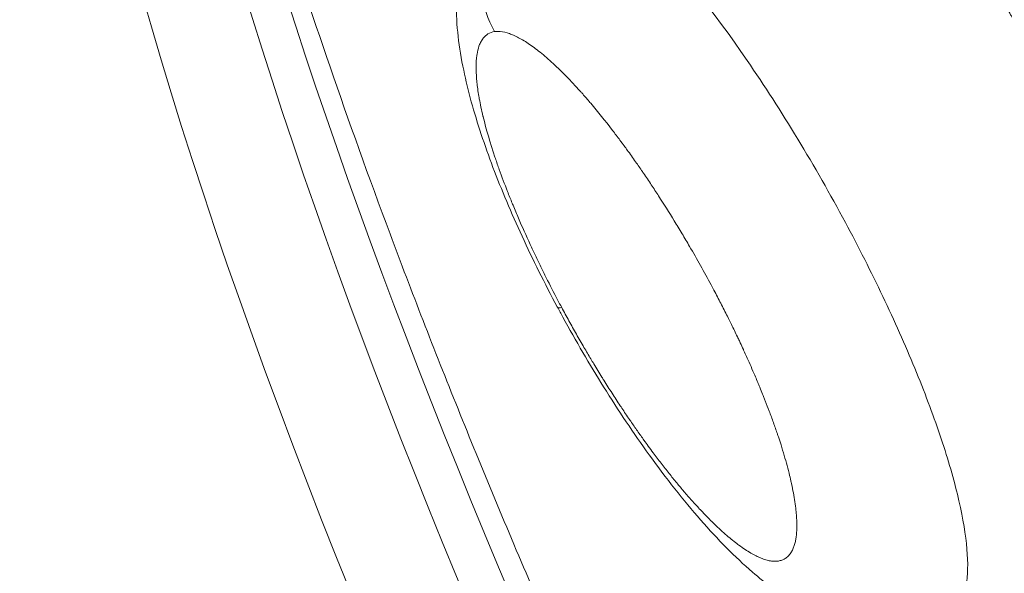
# Model space of a CAD drawing. Units: millimetres. Extents: x 2793 to 15018, y 1945 to 4703.
# Drawn here: x 3311 to 3357, y 3182 to 3208 of the extents above; entities that cross this region are included whole.
import ezdxf

# ---------------------------------------------------------------- set-up
doc = ezdxf.new("R2010")
doc.units = ezdxf.units.MM
doc.styles.get("Standard").update_dxf_attribs({"font": 'arial.ttf'})
doc.dimstyles.new('ISO-25', dxfattribs={"dimtxt": 2.5, "dimasz": 2.5, "dimexe": 1.25, "dimexo": 0.625, "dimtad": 1, "dimtxsty": 'Standard', "dimcen": 2.5, "dimadec": 0, "dimazin": 0, "dimtfac": 1, "dimtmove": 0, "dimatfit": 3, "dimfxl": 1, "dimarcsym": 0})

# ---------------------------------------------------------------- blocks, each defined once
blk = doc.blocks.new('*D23')
at = {"color": 0, "lineweight": -2, "transparency": 16777216}
for p, q in [((3163.87, 4049.338), (3163.87, 4100.588)), ((4909.374, 4049.338), (4909.374, 4100.588)), ((3263.87, 4099.338), (4809.374, 4099.338))]:
    blk.add_line(p, q, dxfattribs=at)
at = {"color": 0, "transparency": 16777216}
for points in [[(3263.87, 4116.005), (3263.87, 4082.671), (3163.87, 4099.338)], [(4809.374, 4116.005), (4809.374, 4082.671), (4909.374, 4099.338)]]:
    blk.add_solid(points, dxfattribs=at)
at = {"layer": 'Defpoints', "color": 0, "transparency": 16777216}
for p in [(4909.374, 4099.338), (3163.87, 3342.371), (4909.374, 2763.139)]:
    blk.add_point(p, dxfattribs=at)
at = {"color": 0, "transparency": 16777216, "insert": (4036.622, 4251.452), "char_height": 200, "attachment_point": 5}
blk.add_mtext('175', dxfattribs=at)
blk = doc.blocks.new('*D24')
at = {"color": 0, "lineweight": -2, "transparency": 16777216}
for p, q in [((3126.389, 4030.657), (3075.139, 4030.657)), ((3076.389, 3930.657), (3076.389, 2512.038)), ((3126.389, 2412.038), (3075.139, 2412.038))]:
    blk.add_line(p, q, dxfattribs=at)
at = {"color": 0, "transparency": 16777216}
for points in [[(3059.723, 3930.657), (3093.056, 3930.657), (3076.389, 4030.657)], [(3059.723, 2512.038), (3093.056, 2512.038), (3076.389, 2412.038)]]:
    blk.add_solid(points, dxfattribs=at)
at = {"layer": 'Defpoints', "color": 0, "transparency": 16777216}
for p in [(3705.053, 4030.657), (3076.389, 2412.038), (4193.317, 2412.038)]:
    blk.add_point(p, dxfattribs=at)
at = {"color": 0, "transparency": 16777216, "insert": (2924.275, 3221.347), "char_height": 200, "attachment_point": 5, "rotation": 90}
blk.add_mtext('160', dxfattribs=at)

msp = doc.modelspace()

# ---------------------------------------------------------------- linework, layer by layer
at = {"color": 0, "linetype": 'Continuous', "lineweight": 0}
for centre, major_axis, start_param, end_param in [((3357.188, 3130.595), (-61.276, 108.771), -0.19518, 3.053016), ((3377.536, 3142.059), (60.126, -106.729), -2.714153, -0.427439), ((3384.709, 3146.099), (62.657, -111.222), -2.519661, -0.621931)]:
    msp.add_ellipse(centre, major_axis=major_axis, ratio=0.235173, start_param=start_param, end_param=end_param, dxfattribs=at)
at = {"color": 0, "linetype": 'Continuous', "lineweight": 0, "extrusion": (0, 0, -1)}
for centre, major_axis, start_param, end_param in [((3354.805, 3129.253), (62.657, -111.222), 0.088577, 3.230169), ((3361.978, 3133.294), (60.126, -106.729), 0.088577, 3.138172), ((3382.327, 3144.757), (-61.276, 108.771), -2.585817, -0.555776)]:
    msp.add_ellipse(centre, major_axis=major_axis, ratio=0.235173, start_param=start_param, end_param=end_param, dxfattribs=at)
at = {"color": 0, "linetype": 'Continuous', "lineweight": 0}
for points, knots in [([(3319.362, 3227.132), (3319.434, 3226.814), (3319.507, 3226.495), (3320.055, 3224.132), (3320.594, 3222.005), (3321.804, 3217.578), (3322.477, 3215.274), (3323.954, 3210.513), (3324.759, 3208.052), (3326.495, 3202.996), (3327.428, 3200.397), (3329.414, 3195.085), (3330.469, 3192.368), (3332.693, 3186.839), (3333.863, 3184.022), (3336.311, 3178.315), (3337.59, 3175.42), (3340.245, 3169.575), (3341.624, 3166.62), (3344.471, 3160.676), (3345.941, 3157.682), (3348.961, 3151.678), (3350.513, 3148.665), (3353.685, 3142.642), (3355.309, 3139.629), (3358.614, 3133.627), (3360.299, 3130.634), (3363.716, 3124.692), (3365.451, 3121.738), (3368.956, 3115.895), (3370.73, 3113), (3374.302, 3107.293), (3376.103, 3104.476), (3379.717, 3098.944), (3381.533, 3096.223), (3385.165, 3090.9), (3386.984, 3088.294), (3390.61, 3083.217), (3392.42, 3080.742), (3396.014, 3075.944), (3397.801, 3073.617), (3401.338, 3069.131), (3403.091, 3066.967), (3406.544, 3062.823), (3408.248, 3060.838), (3411.591, 3057.065), (3413.233, 3055.272), (3416.437, 3051.897), (3418.002, 3050.31), (3419.734, 3048.623), (3419.943, 3048.421), (3420.152, 3048.22)], [54.384135, 54.384135, 54.384135, 54.384135, 55.951857, 55.951857, 65.885965, 65.885965, 75.911805, 75.911805, 86.006668, 86.006668, 96.153559, 96.153559, 106.339824, 106.339824, 116.555988, 116.555988, 126.794873, 126.794873, 137.050941, 137.050941, 147.319821, 147.319821, 157.597961, 157.597961, 167.882372, 167.882372, 178.170429, 178.170429, 188.459717, 188.459717, 198.747886, 198.747886, 209.03252, 209.03252, 219.311002, 219.311002, 229.58035, 229.58035, 239.837017, 239.837017, 250.076632, 250.076632, 260.293641, 260.293641, 270.480814, 270.480814, 280.628548, 280.628548, 290.723895, 290.723895, 292.116309, 292.116309, 292.116309, 292.116309]), ([(3342.914, 3226.362), (3343.093, 3226.22), (3343.275, 3226.07), (3343.459, 3225.913), (3343.845, 3225.587), (3344.242, 3225.229), (3344.65, 3224.84), (3344.68, 3224.812), (3344.709, 3224.784), (3344.738, 3224.756), (3344.763, 3224.732), (3344.788, 3224.709), (3344.813, 3224.684), (3344.817, 3224.68), (3344.822, 3224.675), (3344.827, 3224.671), (3345.789, 3223.742), (3346.797, 3222.661), (3347.848, 3221.431), (3348.374, 3220.816), (3348.906, 3220.17), (3349.443, 3219.493), (3349.888, 3218.931), (3350.337, 3218.348), (3350.791, 3217.743), (3350.816, 3217.71), (3350.841, 3217.676), (3350.866, 3217.643), (3350.9, 3217.597), (3350.934, 3217.551), (3350.968, 3217.505), (3350.997, 3217.467), (3351.026, 3217.428), (3351.054, 3217.39), (3351.06, 3217.382), (3351.065, 3217.375), (3351.071, 3217.367), (3351.608, 3216.643), (3352.144, 3215.897), (3352.681, 3215.128), (3353.15, 3214.455), (3353.619, 3213.766), (3354.089, 3213.059), (3354.122, 3213.008), (3354.156, 3212.957), (3354.189, 3212.907), (3354.206, 3212.881), (3354.223, 3212.856), (3354.239, 3212.831), (3354.256, 3212.805), (3354.274, 3212.779), (3354.29, 3212.754), (3354.804, 3211.974), (3355.313, 3211.18), (3355.818, 3210.373), (3356.259, 3209.667), (3356.696, 3208.951), (3357.13, 3208.224), (3357.161, 3208.172), (3357.192, 3208.12), (3357.223, 3208.068), (3357.239, 3208.042), (3357.254, 3208.016), (3357.269, 3207.99), (3357.284, 3207.966), (3357.299, 3207.94), (3357.313, 3207.917), (3357.396, 3207.776), (3357.477, 3207.64), (3357.559, 3207.501), (3358.404, 3206.063), (3359.221, 3204.608), (3360.01, 3203.138), (3360.017, 3203.124), (3360.024, 3203.11), (3360.032, 3203.097), (3360.405, 3202.401), (3360.768, 3201.706), (3361.123, 3201.012), (3361.172, 3200.917), (3361.22, 3200.822), (3361.269, 3200.727), (3361.625, 3200.025), (3361.973, 3199.325), (3362.311, 3198.625), (3362.335, 3198.576), (3362.359, 3198.526), (3362.384, 3198.476), (3362.396, 3198.451), (3362.408, 3198.426), (3362.42, 3198.401), (3362.432, 3198.376), (3362.443, 3198.352), (3362.456, 3198.326), (3362.862, 3197.479), (3363.251, 3196.643), (3363.623, 3195.815), (3363.948, 3195.091), (3364.261, 3194.375), (3364.56, 3193.665), (3364.581, 3193.615), (3364.602, 3193.564), (3364.624, 3193.514), (3364.634, 3193.488), (3364.645, 3193.463), (3364.655, 3193.438), (3364.666, 3193.412), (3364.676, 3193.388), (3364.687, 3193.362), (3365.038, 3192.52), (3365.367, 3191.698), (3365.674, 3190.894), (3365.942, 3190.19), (3366.194, 3189.501), (3366.428, 3188.827), (3366.445, 3188.778), (3366.462, 3188.73), (3366.478, 3188.682), (3366.492, 3188.641), (3366.506, 3188.602), (3366.52, 3188.561), (3366.523, 3188.553), (3366.525, 3188.546), (3366.528, 3188.538), (3367.063, 3186.974), (3367.495, 3185.52), (3367.821, 3184.179), (3367.985, 3183.508), (3368.12, 3182.873), (3368.228, 3182.272), (3368.323, 3181.747), (3368.396, 3181.248), (3368.448, 3180.776), (3368.451, 3180.742), (3368.455, 3180.709), (3368.458, 3180.675), (3368.461, 3180.647), (3368.464, 3180.619), (3368.467, 3180.592), (3368.467, 3180.586), (3368.468, 3180.581), (3368.469, 3180.575), (3368.52, 3180.056), (3368.543, 3179.576), (3368.54, 3179.135), (3368.537, 3178.749), (3368.514, 3178.392), (3368.469, 3178.065), (3368.466, 3178.042), (3368.463, 3178.019), (3368.46, 3177.996), (3368.458, 3177.984), (3368.456, 3177.973), (3368.454, 3177.962), (3368.453, 3177.95), (3368.451, 3177.938), (3368.449, 3177.927), (3368.394, 3177.579), (3368.314, 3177.27), (3368.209, 3176.999), (3368.118, 3176.763), (3368.008, 3176.556), (3367.879, 3176.38), (3367.87, 3176.367), (3367.861, 3176.355), (3367.851, 3176.342), (3367.847, 3176.336), (3367.842, 3176.33), (3367.837, 3176.324), (3367.833, 3176.318), (3367.828, 3176.312), (3367.824, 3176.307), (3367.798, 3176.275), (3367.772, 3176.244), (3367.745, 3176.215), (3367.468, 3175.908), (3367.122, 3175.723), (3366.707, 3175.659)], [0.1431403, 0.1431403, 0.1431403, 0.1431403, 0.15625, 0.15625, 0.15625, 0.1835938, 0.1835938, 0.1835938, 0.1855469, 0.1855469, 0.1855469, 0.187202, 0.187202, 0.187202, 0.1875, 0.1875, 0.1875, 0.25, 0.25, 0.25, 0.28125, 0.28125, 0.28125, 0.3071668, 0.3071668, 0.3071668, 0.3085938, 0.3085938, 0.3085938, 0.3105469, 0.3105469, 0.3105469, 0.3121709, 0.3121709, 0.3121709, 0.3125, 0.3125, 0.3125, 0.34375, 0.34375, 0.34375, 0.3710938, 0.3710938, 0.3710938, 0.3730469, 0.3730469, 0.3730469, 0.3740234, 0.3740234, 0.3740234, 0.375, 0.375, 0.375, 0.40625, 0.40625, 0.40625, 0.4335938, 0.4335938, 0.4335938, 0.4355469, 0.4355469, 0.4355469, 0.4365234, 0.4365234, 0.4365234, 0.4374433, 0.4374433, 0.4374433, 0.4429507, 0.4429507, 0.4429507, 0.5, 0.5, 0.5, 0.5005345, 0.5005345, 0.5005345, 0.5275461, 0.5275461, 0.5275461, 0.53125, 0.53125, 0.53125, 0.5585938, 0.5585938, 0.5585938, 0.5605469, 0.5605469, 0.5605469, 0.5615234, 0.5615234, 0.5615234, 0.5625, 0.5625, 0.5625, 0.59375, 0.59375, 0.59375, 0.6210938, 0.6210938, 0.6210938, 0.6230469, 0.6230469, 0.6230469, 0.6240234, 0.6240234, 0.6240234, 0.625, 0.625, 0.625, 0.65625, 0.65625, 0.65625, 0.6835938, 0.6835938, 0.6835938, 0.6855469, 0.6855469, 0.6855469, 0.6872016, 0.6872016, 0.6872016, 0.6875, 0.6875, 0.6875, 0.75, 0.75, 0.75, 0.78125, 0.78125, 0.78125, 0.8085938, 0.8085938, 0.8085938, 0.8105469, 0.8105469, 0.8105469, 0.8121713, 0.8121713, 0.8121713, 0.8125, 0.8125, 0.8125, 0.84375, 0.84375, 0.84375, 0.8710938, 0.8710938, 0.8710938, 0.8730469, 0.8730469, 0.8730469, 0.8740234, 0.8740234, 0.8740234, 0.875, 0.875, 0.875, 0.90625, 0.90625, 0.90625, 0.9335938, 0.9335938, 0.9335938, 0.9355469, 0.9355469, 0.9355469, 0.9365234, 0.9365234, 0.9365234, 0.9374436, 0.9374436, 0.9374436, 0.9429456, 0.9429456, 0.9429456, 1, 1, 1, 1]), ([(3415.581, 3011.078), (3413.846, 3010.812), (3411.862, 3011.031), (3409.63, 3011.734), (3409.62, 3011.737), (3409.611, 3011.74), (3409.602, 3011.743), (3409.576, 3011.751), (3409.55, 3011.76), (3409.523, 3011.768), (3408.437, 3012.116), (3407.298, 3012.578), (3406.105, 3013.152), (3406.026, 3013.19), (3405.947, 3013.228), (3405.866, 3013.268), (3404.656, 3013.862), (3403.397, 3014.568), (3402.087, 3015.386), (3402, 3015.441), (3401.913, 3015.495), (3401.824, 3015.551), (3399.173, 3017.23), (3396.343, 3019.347), (3393.336, 3021.901), (3393.135, 3022.072), (3392.933, 3022.245), (3392.732, 3022.418), (3389.563, 3025.15), (3386.241, 3028.324), (3382.766, 3031.94), (3382.711, 3031.997), (3382.655, 3032.056), (3382.6, 3032.113), (3379.155, 3035.708), (3375.603, 3039.691), (3371.946, 3044.062), (3371.917, 3044.097), (3371.887, 3044.132), (3371.859, 3044.165), (3368.295, 3048.429), (3364.676, 3053.008), (3361, 3057.902), (3360.985, 3057.922), (3360.97, 3057.942), (3360.956, 3057.96), (3357.871, 3062.07), (3354.778, 3066.359), (3351.679, 3070.827), (3351.236, 3071.465), (3350.794, 3072.105), (3350.351, 3072.752), (3349.963, 3073.317), (3349.576, 3073.883), (3349.189, 3074.452), (3348.847, 3074.956), (3348.505, 3075.461), (3348.163, 3075.968), (3345.382, 3080.091), (3342.622, 3084.32), (3339.883, 3088.654), (3339.856, 3088.697), (3339.83, 3088.739), (3339.801, 3088.783), (3339.013, 3090.032), (3338.227, 3091.287), (3337.446, 3092.548), (3334.681, 3097.006), (3331.961, 3101.537), (3329.286, 3106.139), (3329.259, 3106.185), (3329.233, 3106.23), (3329.205, 3106.278), (3326.771, 3110.47), (3324.377, 3114.716), (3322.059, 3118.954), (3321.018, 3120.857), (3319.999, 3122.746), (3318.98, 3124.662), (3318.928, 3124.76), (3318.876, 3124.857), (3318.823, 3124.957), (3317.235, 3127.946), (3315.682, 3130.934), (3314.164, 3133.923), (3314.063, 3134.123), (3313.963, 3134.32), (3313.861, 3134.521), (3312.439, 3137.329), (3311.053, 3140.128), (3309.701, 3142.918), (3309.508, 3143.317), (3309.317, 3143.714), (3309.124, 3144.114), (3307.586, 3147.312), (3306.1, 3150.485), (3304.665, 3153.637), (3303.41, 3156.396), (3302.199, 3159.127), (3301.032, 3161.831), (3300.865, 3162.217), (3300.699, 3162.604), (3300.534, 3162.988), (3297.948, 3169.028), (3295.606, 3174.877), (3293.509, 3180.533), (3293.476, 3180.623), (3293.442, 3180.714), (3293.41, 3180.802), (3291.344, 3186.389), (3289.543, 3191.717), (3288.008, 3196.785), (3287.996, 3196.824), (3287.984, 3196.866), (3287.972, 3196.904), (3286.592, 3201.469), (3285.443, 3205.774), (3284.525, 3209.817), (3284.458, 3210.112), (3284.393, 3210.405), (3284.328, 3210.697), (3284.321, 3210.731), (3284.313, 3210.766), (3284.306, 3210.798), (3283.393, 3214.949), (3282.74, 3218.772), (3282.348, 3222.265)], [0, 0, 0, 0, 0.061523, 0.061523, 0.061523, 0.061781, 0.061781, 0.061781, 0.0625, 0.0625, 0.0625, 0.091797, 0.091797, 0.091797, 0.09375, 0.09375, 0.09375, 0.123047, 0.123047, 0.123047, 0.125, 0.125, 0.125, 0.183594, 0.183594, 0.183594, 0.1875, 0.1875, 0.1875, 0.249023, 0.249023, 0.249023, 0.25, 0.25, 0.25, 0.312012, 0.312012, 0.312012, 0.3125, 0.3125, 0.3125, 0.374756, 0.374756, 0.374756, 0.375, 0.375, 0.375, 0.429687, 0.429687, 0.429687, 0.4375, 0.4375, 0.4375, 0.444321, 0.444321, 0.444321, 0.450364, 0.450364, 0.450364, 0.499512, 0.499512, 0.499512, 0.5, 0.5, 0.5, 0.513668, 0.513668, 0.513668, 0.562012, 0.562012, 0.562012, 0.5625, 0.5625, 0.5625, 0.604957, 0.604957, 0.604957, 0.624023, 0.624023, 0.624023, 0.625, 0.625, 0.625, 0.654297, 0.654297, 0.654297, 0.65625, 0.65625, 0.65625, 0.683594, 0.683594, 0.683594, 0.6875, 0.6875, 0.6875, 0.71875, 0.71875, 0.71875, 0.746094, 0.746094, 0.746094, 0.75, 0.75, 0.75, 0.811523, 0.811523, 0.811523, 0.8125, 0.8125, 0.8125, 0.874512, 0.874512, 0.874512, 0.875, 0.875, 0.875, 0.932801, 0.932801, 0.932801, 0.937012, 0.937012, 0.937012, 0.9375, 0.9375, 0.9375, 1, 1, 1, 1]), ([(3335.221, 3215.106), (3334.696, 3214.764), (3334.227, 3214.334), (3333.835, 3213.838), (3333.703, 3213.669), (3333.579, 3213.494), (3333.465, 3213.311), (3333.015, 3212.591), (3332.717, 3211.767), (3332.602, 3210.916), (3332.429, 3209.639), (3332.668, 3208.3), (3333.277, 3207.165)], [0, 0, 0, 0, 0.2133704, 0.2133704, 0.2133704, 0.2857143, 0.2857143, 0.2857143, 0.5714287, 0.5714287, 0.5714287, 1, 1, 1, 1]), ([(3349.601, 3198.286), (3348.193, 3200.909), (3345.058, 3206.087), (3340.234, 3212.217), (3336.948, 3214.887), (3335.595, 3215.163), (3335.221, 3215.106)], [0, 0, 0, 0, 0.285434, 0.570868, 0.856303, 1, 1, 1, 1]), ([(3336.2, 3194.351), (3335.905, 3194.901), (3335.62, 3195.453), (3334.799, 3197.098), (3334.293, 3198.195), (3333.391, 3200.33), (3332.993, 3201.379), (3332.319, 3203.415), (3332.042, 3204.406), (3331.622, 3206.427), (3331.49, 3207.458), (3331.517, 3209.595), (3331.696, 3210.77), (3332.57, 3212.73), (3333.109, 3213.523), (3334.089, 3214.452), (3334.386, 3214.692), (3334.757, 3214.933)], [0, 0, 0, 0, 1.875061, 1.875061, 5.613964, 5.613964, 9.394406, 9.394406, 13.302472, 13.302472, 17.636113, 17.636113, 22.106737, 22.106737, 25.254413, 25.254413, 26.619788, 26.619788, 26.619788, 26.619788]), ([(3333.277, 3207.165), (3333.164, 3207.148), (3333.063, 3207.112), (3332.972, 3207.056), (3332.959, 3207.048), (3332.946, 3207.04), (3332.933, 3207.031), (3332.888, 3207), (3332.846, 3206.964), (3332.806, 3206.922), (3332.797, 3206.912), (3332.787, 3206.902), (3332.778, 3206.891), (3332.761, 3206.871), (3332.745, 3206.851), (3332.729, 3206.829), (3332.709, 3206.802), (3332.69, 3206.773), (3332.672, 3206.743), (3332.641, 3206.69), (3332.612, 3206.633), (3332.587, 3206.571), (3332.576, 3206.544), (3332.565, 3206.516), (3332.555, 3206.486), (3332.516, 3206.375), (3332.486, 3206.25), (3332.464, 3206.112), (3332.459, 3206.085), (3332.455, 3206.058), (3332.452, 3206.03), (3332.44, 3205.941), (3332.431, 3205.848), (3332.426, 3205.751), (3332.415, 3205.555), (3332.418, 3205.342), (3332.433, 3205.111), (3332.439, 3205.012), (3332.448, 3204.909), (3332.459, 3204.803), (3332.469, 3204.703), (3332.482, 3204.601), (3332.497, 3204.496), (3332.512, 3204.386), (3332.53, 3204.273), (3332.55, 3204.157), (3332.556, 3204.12), (3332.563, 3204.082), (3332.57, 3204.044), (3332.616, 3203.788), (3332.674, 3203.518), (3332.742, 3203.236), (3332.746, 3203.222), (3332.749, 3203.207), (3332.753, 3203.192), (3332.893, 3202.617), (3333.074, 3201.996), (3333.297, 3201.329), (3333.305, 3201.306), (3333.313, 3201.282), (3333.321, 3201.259), (3333.378, 3201.089), (3333.438, 3200.918), (3333.5, 3200.744), (3333.618, 3200.411), (3333.746, 3200.071), (3333.882, 3199.724), (3333.953, 3199.543), (3334.026, 3199.36), (3334.101, 3199.176), (3334.114, 3199.144), (3334.127, 3199.113), (3334.14, 3199.081), (3334.222, 3198.883), (3334.306, 3198.683), (3334.392, 3198.482), (3334.565, 3198.079), (3334.748, 3197.67), (3334.939, 3197.255), (3335.018, 3197.084), (3335.099, 3196.912), (3335.181, 3196.74), (3335.263, 3196.568), (3335.346, 3196.396), (3335.43, 3196.224), (3335.514, 3196.052), (3335.599, 3195.88), (3335.686, 3195.707), (3335.857, 3195.365), (3336.034, 3195.021), (3336.215, 3194.677), (3336.278, 3194.559), (3336.34, 3194.441), (3336.404, 3194.323)], [0.5004827, 0.5004827, 0.5004827, 0.5004827, 0.53125, 0.53125, 0.53125, 0.5356887, 0.5356887, 0.5356887, 0.5515285, 0.5515285, 0.5515285, 0.5553754, 0.5553754, 0.5553754, 0.5624969, 0.5624969, 0.5624969, 0.57144, 0.57144, 0.57144, 0.586882, 0.586882, 0.586882, 0.59375, 0.59375, 0.59375, 0.6199041, 0.6199041, 0.6199041, 0.6249965, 0.6249965, 0.6249965, 0.6411938, 0.6411938, 0.6411938, 0.6735945, 0.6735945, 0.6735945, 0.6874964, 0.6874964, 0.6874964, 0.7006094, 0.7006094, 0.7006094, 0.7143017, 0.7143017, 0.7143017, 0.71875, 0.71875, 0.71875, 0.7484659, 0.7484659, 0.7484659, 0.7499959, 0.7499959, 0.7499959, 0.8103873, 0.8103873, 0.8103873, 0.8125, 0.8125, 0.8125, 0.827795, 0.827795, 0.827795, 0.857122, 0.857122, 0.857122, 0.8723989, 0.8723989, 0.8723989, 0.8749952, 0.8749952, 0.8749952, 0.8913358, 0.8913358, 0.8913358, 0.9240389, 0.9240389, 0.9240389, 0.937495, 0.937495, 0.937495, 0.9508947, 0.9508947, 0.9508947, 0.9642894, 0.9642894, 0.9642894, 0.9908775, 0.9908775, 0.9908775, 1, 1, 1, 1]), ([(3343.355, 3195.376), (3343.032, 3195.979), (3342.698, 3196.576), (3342.354, 3197.168), (3342.238, 3197.366), (3342.122, 3197.564), (3342.004, 3197.761), (3341.885, 3197.962), (3341.764, 3198.16), (3341.644, 3198.357), (3341.403, 3198.75), (3341.159, 3199.136), (3340.914, 3199.515), (3340.801, 3199.69), (3340.688, 3199.863), (3340.574, 3200.035), (3340.452, 3200.218), (3340.33, 3200.399), (3340.208, 3200.578), (3340.191, 3200.603), (3340.174, 3200.627), (3340.157, 3200.652), (3340.053, 3200.804), (3339.949, 3200.954), (3339.845, 3201.102), (3339.715, 3201.288), (3339.584, 3201.471), (3339.453, 3201.652), (3339.406, 3201.717), (3339.359, 3201.781), (3339.311, 3201.845), (3339.245, 3201.936), (3339.179, 3202.025), (3339.113, 3202.114), (3338.998, 3202.268), (3338.884, 3202.419), (3338.77, 3202.568), (3338.427, 3203.014), (3338.089, 3203.434), (3337.756, 3203.828), (3337.73, 3203.858), (3337.705, 3203.889), (3337.679, 3203.919), (3337.564, 3204.053), (3337.451, 3204.184), (3337.338, 3204.31), (3337.305, 3204.348), (3337.272, 3204.385), (3337.239, 3204.422), (3337.155, 3204.515), (3337.072, 3204.606), (3336.99, 3204.695), (3336.958, 3204.729), (3336.926, 3204.764), (3336.894, 3204.798), (3336.767, 3204.933), (3336.642, 3205.063), (3336.518, 3205.187), (3336.455, 3205.251), (3336.392, 3205.313), (3336.329, 3205.374), (3336.222, 3205.48), (3336.115, 3205.581), (3336.011, 3205.677), (3335.801, 3205.87), (3335.598, 3206.046), (3335.402, 3206.204), (3335.305, 3206.281), (3335.211, 3206.354), (3335.117, 3206.423), (3335.025, 3206.492), (3334.934, 3206.555), (3334.846, 3206.614), (3334.669, 3206.732), (3334.501, 3206.832), (3334.341, 3206.913), (3334.301, 3206.934), (3334.261, 3206.953), (3334.222, 3206.971), (3334.177, 3206.992), (3334.132, 3207.011), (3334.088, 3207.029), (3334.009, 3207.061), (3333.933, 3207.087), (3333.86, 3207.109), (3333.713, 3207.152), (3333.576, 3207.174), (3333.449, 3207.176), (3333.391, 3207.177), (3333.335, 3207.173), (3333.282, 3207.166), (3333.28, 3207.165), (3333.278, 3207.165), (3333.277, 3207.165)], [0, 0, 0, 0, 0.0468227, 0.0468227, 0.0468227, 0.0625, 0.0625, 0.0625, 0.0784398, 0.0784398, 0.0784398, 0.1103025, 0.1103025, 0.1103025, 0.1249994, 0.1249994, 0.1249994, 0.1406916, 0.1406916, 0.1406916, 0.1428801, 0.1428801, 0.1428801, 0.15625, 0.15625, 0.15625, 0.1730115, 0.1730115, 0.1730115, 0.1790356, 0.1790356, 0.1790356, 0.187499, 0.187499, 0.187499, 0.2022406, 0.2022406, 0.2022406, 0.2465825, 0.2465825, 0.2465825, 0.2499986, 0.2499986, 0.2499986, 0.2652894, 0.2652894, 0.2652894, 0.2698091, 0.2698091, 0.2698091, 0.28125, 0.28125, 0.28125, 0.2857082, 0.2857082, 0.2857082, 0.3034238, 0.3034238, 0.3034238, 0.3124983, 0.3124983, 0.3124983, 0.3281873, 0.3281873, 0.3281873, 0.3595912, 0.3595912, 0.3595912, 0.375, 0.375, 0.375, 0.3903011, 0.3903011, 0.3903011, 0.4209058, 0.4209058, 0.4209058, 0.4285653, 0.4285653, 0.4285653, 0.4374976, 0.4374976, 0.4374976, 0.4534639, 0.4534639, 0.4534639, 0.4854207, 0.4854207, 0.4854207, 0.4999972, 0.4999972, 0.4999972, 0.5004827, 0.5004827, 0.5004827, 0.5004827]), ([(3354.41, 3180.056), (3354.583, 3180.14), (3354.732, 3180.267), (3355.054, 3180.709), (3355.185, 3181.093), (3355.375, 3182.552), (3355.228, 3183.937), (3354.606, 3186.486), (3354.332, 3187.412), (3353.667, 3189.379), (3353.276, 3190.419), (3352.387, 3192.578), (3351.887, 3193.702), (3350.802, 3195.983), (3350.217, 3197.138), (3349.601, 3198.286)], [0.0470806, 0.0470806, 0.0470806, 0.0470806, 0.125, 0.125, 0.25, 0.25, 0.5, 0.5, 0.625, 0.625, 0.75, 0.75, 0.875, 0.875, 1, 1, 1, 1]), ([(3336.404, 3194.323), (3336.514, 3194.116), (3336.627, 3193.91), (3336.854, 3193.498), (3336.969, 3193.291), (3337.203, 3192.88), (3337.321, 3192.675), (3337.545, 3192.291), (3337.651, 3192.111), (3337.803, 3191.855), (3337.849, 3191.779), (3338.02, 3191.496), (3338.146, 3191.291), (3338.302, 3191.038), (3338.333, 3190.989), (3338.49, 3190.736), (3338.618, 3190.535), (3338.873, 3190.137), (3339.001, 3189.941), (3339.152, 3189.714), (3339.174, 3189.68), (3339.196, 3189.646), (3339.197, 3189.645), (3339.318, 3189.463), (3339.438, 3189.285), (3339.577, 3189.082), (3339.595, 3189.055), (3339.718, 3188.876), (3339.822, 3188.726), (3340.028, 3188.432), (3340.131, 3188.288), (3340.298, 3188.055), (3340.364, 3187.965), (3340.506, 3187.771), (3340.583, 3187.667), (3340.659, 3187.565), (3340.783, 3187.398), (3340.907, 3187.235), (3341.153, 3186.916), (3341.276, 3186.759), (3341.52, 3186.453), (3341.641, 3186.304), (3341.872, 3186.023), (3341.982, 3185.892), (3342.092, 3185.763), (3342.216, 3185.618), (3342.339, 3185.477), (3342.581, 3185.205), (3342.701, 3185.073), (3342.839, 3184.926), (3342.857, 3184.906), (3342.994, 3184.761), (3343.111, 3184.639), (3343.298, 3184.45), (3343.369, 3184.379), (3343.44, 3184.311), (3343.538, 3184.215), (3343.635, 3184.123), (3343.826, 3183.945), (3343.921, 3183.86), (3344.107, 3183.697), (3344.199, 3183.619), (3344.379, 3183.471), (3344.468, 3183.401), (3344.588, 3183.31), (3344.62, 3183.286), (3344.652, 3183.262), (3344.748, 3183.192), (3344.841, 3183.126), (3345.024, 3183.005), (3345.113, 3182.949), (3345.286, 3182.848), (3345.37, 3182.802), (3345.484, 3182.745), (3345.516, 3182.73), (3345.592, 3182.695), (3345.637, 3182.676), (3345.681, 3182.658), (3345.758, 3182.628), (3345.832, 3182.602), (3345.976, 3182.56), (3346.045, 3182.544), (3346.189, 3182.52), (3346.262, 3182.514), (3346.368, 3182.515), (3346.403, 3182.516), (3346.454, 3182.522), (3346.47, 3182.524), (3346.543, 3182.535), (3346.597, 3182.548), (3346.701, 3182.585), (3346.749, 3182.609), (3346.847, 3182.669), (3346.895, 3182.706), (3346.963, 3182.774), (3346.986, 3182.799), (3347.018, 3182.838), (3347.028, 3182.851), (3347.058, 3182.892), (3347.076, 3182.921), (3347.126, 3183.004), (3347.154, 3183.062), (3347.191, 3183.152), (3347.201, 3183.179), (3347.231, 3183.266), (3347.249, 3183.328), (3347.278, 3183.453), (3347.29, 3183.514), (3347.305, 3183.607), (3347.309, 3183.636), (3347.313, 3183.665), (3347.324, 3183.751), (3347.332, 3183.84), (3347.343, 3184.028), (3347.345, 3184.127), (3347.344, 3184.298), (3347.342, 3184.368), (3347.335, 3184.523), (3347.33, 3184.608), (3347.321, 3184.718), (3347.319, 3184.74), (3347.313, 3184.806), (3347.308, 3184.85), (3347.304, 3184.895), (3347.29, 3185.02), (3347.274, 3185.149), (3347.234, 3185.414), (3347.211, 3185.551), (3347.159, 3185.833), (3347.13, 3185.977), (3347.094, 3186.141), (3347.09, 3186.158), (3347.062, 3186.284), (3347.036, 3186.395), (3347.009, 3186.509), (3346.972, 3186.657), (3346.933, 3186.809), (3346.849, 3187.119), (3346.805, 3187.277), (3346.71, 3187.598), (3346.66, 3187.761), (3346.569, 3188.05), (3346.528, 3188.175), (3346.47, 3188.349), (3346.455, 3188.396), (3346.38, 3188.616), (3346.319, 3188.791), (3346.192, 3189.146), (3346.127, 3189.325), (3346, 3189.661), (3345.94, 3189.818), (3345.867, 3190.003), (3345.857, 3190.029), (3345.824, 3190.112), (3345.802, 3190.169), (3345.74, 3190.323), (3345.701, 3190.42), (3345.647, 3190.552), (3345.633, 3190.585), (3345.59, 3190.69), (3345.56, 3190.762), (3345.455, 3191.012), (3345.379, 3191.19), (3345.243, 3191.504), (3345.184, 3191.639), (3345.045, 3191.952), (3344.965, 3192.13), (3344.874, 3192.328), (3344.865, 3192.346), (3344.809, 3192.469), (3344.76, 3192.574), (3344.683, 3192.739), (3344.654, 3192.8), (3344.61, 3192.894), (3344.593, 3192.928), (3344.487, 3193.153), (3344.394, 3193.344), (3344.239, 3193.662), (3344.176, 3193.788), (3344.012, 3194.116), (3343.909, 3194.318), (3343.702, 3194.721), (3343.596, 3194.923), (3343.444, 3195.209), (3343.4, 3195.292), (3343.355, 3195.376)], [0, 0, 0, 0, 0.0160656, 0.0160656, 0.0321958, 0.0321958, 0.0483133, 0.0483133, 0.0625, 0.0625, 0.0685491, 0.0685491, 0.0850792, 0.0850792, 0.0890775, 0.0890775, 0.1056614, 0.1056614, 0.1221745, 0.1221745, 0.125, 0.125, 0.1251025, 0.1251025, 0.1405117, 0.1405117, 0.1428802, 0.1428802, 0.15625, 0.15625, 0.16933, 0.16933, 0.1776807, 0.1776807, 0.1875, 0.1875, 0.1875, 0.2034402, 0.2034402, 0.2194142, 0.2194142, 0.2353399, 0.2353399, 0.25, 0.25, 0.25, 0.2665518, 0.2665518, 0.283087, 0.283087, 0.2856986, 0.2856986, 0.3022499, 0.3022499, 0.3125, 0.3125, 0.3125, 0.3267754, 0.3267754, 0.3411247, 0.3411247, 0.3554639, 0.3554639, 0.3697156, 0.3697156, 0.375, 0.375, 0.375, 0.3907983, 0.3907983, 0.4066243, 0.4066243, 0.4224036, 0.4224036, 0.4285487, 0.4285487, 0.4375, 0.4375, 0.4375, 0.453125, 0.453125, 0.46875, 0.46875, 0.4865287, 0.4865287, 0.4956264, 0.4956264, 0.5, 0.5, 0.515625, 0.515625, 0.53125, 0.53125, 0.5487806, 0.5487806, 0.5581126, 0.5581126, 0.5625, 0.5625, 0.5714401, 0.5714401, 0.5870725, 0.5870725, 0.59375, 0.59375, 0.6074095, 0.6074095, 0.619605, 0.619605, 0.625, 0.625, 0.625, 0.640627, 0.640627, 0.65625, 0.65625, 0.6666826, 0.6666826, 0.6786522, 0.6786522, 0.6816278, 0.6816278, 0.6875, 0.6875, 0.6875, 0.7037479, 0.7037479, 0.7200349, 0.7200349, 0.7362882, 0.7362882, 0.7380758, 0.7380758, 0.75, 0.75, 0.75, 0.765625, 0.765625, 0.78125, 0.78125, 0.796704, 0.796704, 0.8082395, 0.8082395, 0.8125, 0.8125, 0.828125, 0.828125, 0.84375, 0.84375, 0.8571443, 0.8571443, 0.859375, 0.859375, 0.8641314, 0.8641314, 0.8722881, 0.8722881, 0.875, 0.875, 0.8809213, 0.8809213, 0.8954073, 0.8954073, 0.90625, 0.90625, 0.9204062, 0.9204062, 0.921875, 0.921875, 0.930095, 0.930095, 0.9348315, 0.9348315, 0.9375, 0.9375, 0.9524309, 0.9524309, 0.9623161, 0.9623161, 0.9779573, 0.9779573, 0.9935818, 0.9935818, 1, 1, 1, 1]), ([(3354.41, 3180.056), (3354.41, 3180.056), (3354.41, 3180.056), (3354.41, 3180.056), (3354.41, 3180.056), (3354.41, 3180.056), (3354.41, 3180.056), (3354.41, 3180.056), (3354.41, 3180.056), (3354.41, 3180.056), (3354.41, 3180.056), (3354.409, 3180.056), (3354.409, 3180.056), (3354.409, 3180.056), (3354.409, 3180.056), (3354.407, 3180.055), (3354.407, 3180.055), (3354.403, 3180.053), (3354.4, 3180.052), (3354.39, 3180.047), (3354.382, 3180.043), (3354.351, 3180.028), (3354.327, 3180.017), (3354.232, 3179.973), (3354.16, 3179.941), (3353.869, 3179.82), (3353.647, 3179.74), (3352.739, 3179.468), (3352.025, 3179.372), (3350.586, 3179.386), (3349.846, 3179.517), (3348.46, 3179.944), (3347.816, 3180.25), (3346.53, 3181.009), (3345.897, 3181.483), (3344.462, 3182.714), (3343.665, 3183.526), (3342.07, 3185.35), (3341.266, 3186.37), (3339.757, 3188.461), (3339.043, 3189.529), (3337.699, 3191.681), (3337.059, 3192.776), (3336.371, 3194.034), (3336.285, 3194.192), (3336.2, 3194.351)], [0, 0, 0, 0, 0.00005, 0.00005, 0.000087, 0.000087, 0.000102, 0.000102, 0.000142, 0.000142, 0.000262, 0.000262, 0.000622, 0.000622, 0.001702, 0.001702, 0.004942, 0.004942, 0.014662, 0.014662, 0.043822, 0.043822, 0.131304, 0.131304, 0.393775, 0.393775, 1.181925, 1.181925, 3.565898, 3.565898, 6.198349, 6.198349, 9.010867, 9.010867, 12.326224, 12.326224, 16.742364, 16.742364, 21.13695, 21.13695, 25.093001, 25.093001, 28.856923, 28.856923, 29.399503, 29.399503, 29.399503, 29.399503])]:
    msp.add_open_spline(points, degree=3, knots=knots, dxfattribs=at)
for points in [[(3336.2, 3194.351), (3336.219, 3194.315), (3336.287, 3194.305), (3336.404, 3194.323)], [(3354.796, 3185.705), (3354.796, 3185.706), (3354.796, 3185.706), (3354.796, 3185.706)], [(3355.196, 3183.657), (3355.196, 3183.656), (3355.196, 3183.656), (3355.196, 3183.656)], [(3355.256, 3183.118), (3355.256, 3183.119), (3355.255, 3183.119), (3355.255, 3183.119)]]:
    msp.add_open_spline(points, degree=3, dxfattribs=at)

# ---------------------------------------------------------------- dimensions: what is measured, and where the dimension line sits
dim = msp.add_linear_dim(base=(4909.374, 4099.338), p1=(3163.87, 3342.371), p2=(4909.374, 2763.139), text='175', dimstyle='ISO-25', override={"dimtxt": 200, "dimasz": 100, "dimgap": 50, "dimtad": 3, "dimfxl": 50, "dimfxlon": 1})
dim.commit()
dim.dimension.update_dxf_attribs({"geometry": '*D23', "text_midpoint": (4036.622, 4251.452)})
dim = msp.add_linear_dim(base=(3076.389, 2412.038), p1=(3705.053, 4030.657), p2=(4193.317, 2412.038), angle=90, text='160', dimstyle='ISO-25', override={"dimtxt": 200, "dimasz": 100, "dimgap": 50, "dimtad": 3, "dimfxl": 50, "dimfxlon": 1})
dim.commit()
dim.dimension.update_dxf_attribs({"geometry": '*D24', "text_midpoint": (2924.275, 3221.347)})

doc.saveas('drawing.dxf')
